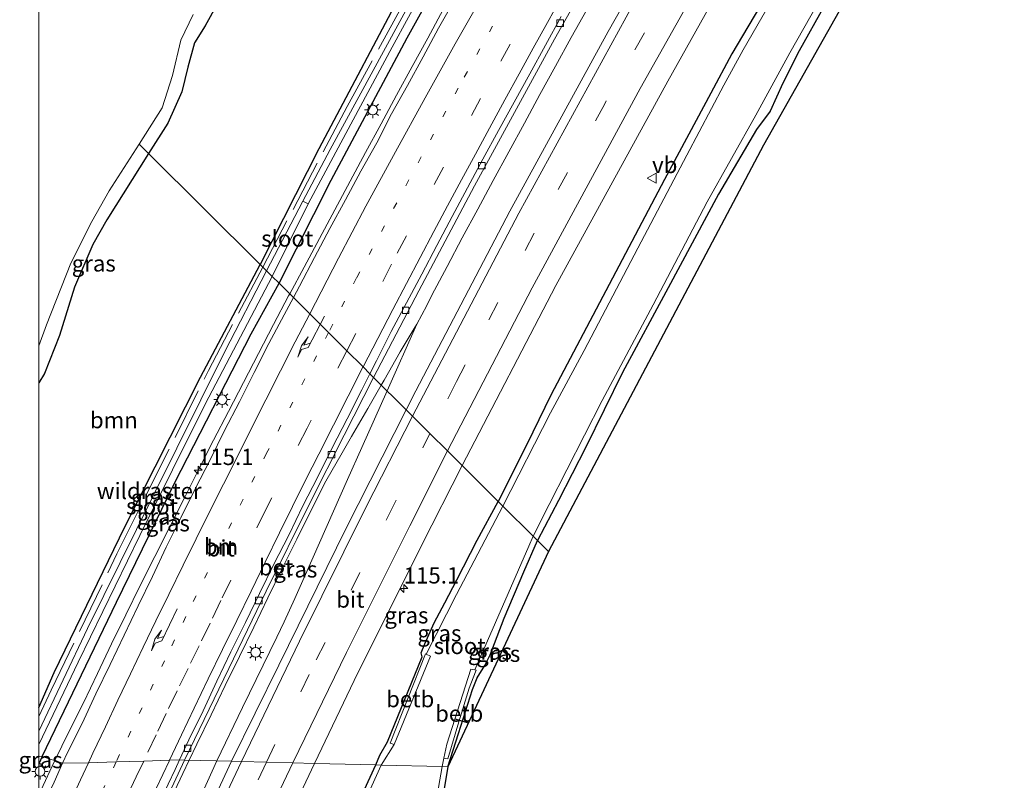
# Model space of a CAD drawing. Units: metres. Extents: x 209992 to 220000, y 518750 to 525002.
# Drawn here: x 209997 to 210148, y 520728 to 520845 of the extents above; entities that cross this region are included whole.
import ezdxf
from ezdxf.enums import TextEntityAlignment as Align

# ---------------------------------------------------------------- set-up
doc = ezdxf.new("R2010")
doc.units = ezdxf.units.M
for name, pattern in [('IE-TERREINAFSCHEIDING', [10, 8, -2]), ('VW-1-3_STREEP', [4, 1, -3]), ('VW-3-9_STREEP', [12, 3, -9])]:
    doc.linetypes.add(name, pattern=pattern)
doc.layers.get('0').update_dxf_attribs({"lineweight": 25})
for name, color, linetype, lineweight in [('B-ME-AM-KILOMETR-S-B1', 7, 'Continuous', 18), ('B-ME-BV-GELEIDECONSTRUCTIE-GELEIDERAIL-L-B1', 213, 'BV-GELEIDERAIL', 18), ('B-ME-GR-BOOM-GV-B6', 93, 'Continuous', 18), ('B-ME-GW-INSTEEKWATERGANG-L-B1', 10, 'Continuous', 25), ('B-ME-IE-GRASLAND-GV-B6', 93, 'Continuous', 18), ('B-ME-IE-HULPGEOMETRIE-L-B1', 53, 'Continuous', 18), ('B-ME-IE-MEUBILAIR_WEGMEUBILAIR-LICHTMAST-S-B1', 8, 'Continuous', 18), ('B-ME-IE-TERREINAFSCHEIDING-RASTERHEKWERK-L-B1', 8, 'IE-TERREINAFSCHEIDING', 18), ('B-ME-KG-KADASTRAAL-OPNAMEDTMGRENS-L-B1', 10, 'Continuous', 25), ('B-ME-KW-DUIKER-L-B1', 10, 'Continuous', 25), ('B-ME-OB-BEKLEDING-GV-B6', 253, 'Continuous', 18), ('B-ME-OG-WATER-GV-B6', 153, 'Continuous', 18), ('B-ME-VH-VERH_SOORT-BETON-OVERIG-GV-B6', 8, 'IE-TERREINAFSCHEIDING-NATUURLIJK-HOUTWAL', 18), ('B-ME-VH-VERH_SOORT-BITUMEN-GV-B6', 8, 'IE-TERREINAFSCHEIDING-NATUURLIJK-HOUTWAL', 18), ('B-ME-VV-KOLK-S-B1', 8, 'Continuous', 18), ('B-ME-VW-MARKERING-13STREEP-045-L-B1', 255, 'VW-1-3_STREEP', 18), ('B-ME-VW-MARKERING-39STREEP-015-L-B1', 255, 'VW-3-9_STREEP', 18), ('B-ME-VW-MARKERING-PIJLRE750-S-B1', 7, 'Continuous', 18), ('B-ME-VW-MARKERING-STREEP-015-L-B1', 7, 'Continuous', 18), ('B-ME-VW-MEUBILAIR_WEGMEUBILAIR-VERKEERSBORD-S-B1', 8, 'Continuous', 18)]:
    doc.layers.add(name, color=color, linetype=linetype, lineweight=lineweight)
doc.styles.add('NLCS-ISO', font='NLCS-ISO.TTF')
doc.linetypes.add('BV-GELEIDERAIL', pattern='A,10,-3,[108,NLCS.SHX,S=1,R=0,X=0,Y=0],-3', length=16)
doc.linetypes.add('IE-TERREINAFSCHEIDING-NATUURLIJK-HOUTWAL', pattern='A,7,-1.5,[67,NLCS.SHX,S=0.75,R=45,X=0,Y=0],-1.5,7,-1.5,[70,NLCS.SHX,S=0.75,R=0,X=0,Y=0],-1.5', length=20)

# ---------------------------------------------------------------- blocks, each defined once
blk = doc.blocks.new('verkeersbord')
for p, q in [((0, 0.75), (-0.75, -0.625)), ((0.75, -0.625), (0, 0.75)), ((-0.75, -0.625), (0.75, -0.625))]:
    blk.add_line(p, q)
blk = doc.blocks.new('hecto')
for p, q in [((0, 0.625), (-0.625, 0)), ((0, -0.625), (0, 0.625)), ((-0.625, 0), (0.625, 0)), ((0.625, 0), (0, -0.625))]:
    blk.add_line(p, q)
blk = doc.blocks.new('kolk')
blk.add_lwpolyline([(-0.5, -0.5), (0.5, -0.5), (0.5, 0.5), (-0.5, 0.5)], close=True)
blk = doc.blocks.new('lantaarnpaal')
for p, q in [((-0.75, 0), (-1.25, 0)), ((-0.88, 0.88), (-0.53, 0.53)), ((0, 0.75), (0, 1.25)), ((0.53, 0.53), (0.88, 0.88)), ((0.75, 0), (1.25, 0)), ((-0.53, -0.53), (-0.88, -0.88)), ((0, -0.75), (0, -1.25)), ((0.53, -0.53), (0.88, -0.88))]:
    blk.add_line(p, q)
blk.add_circle((0, 0), 0.75)
blk = doc.blocks.new('pijlr')
for p, q in [((0, 0, 0.1), (5.45, 0, 0.1)), ((5.45, -0.75, 0.1), (4.7, 0, 0.1)), ((6.2, -0.75, 0.1), (5.45, 0, 0.1)), ((4, -0.75, 0.1), (5.45, -0.75, 0.1)), ((5.7, -1.05, 0.1), (4, -0.75, 0.1)), ((7.5, -0.75, 0.1), (5.7, -1.05, 0.1)), ((7.5, -0.75, 0.1), (6.2, -0.75, 0.1))]:
    blk.add_line(p, q)

msp = doc.modelspace()

# ---------------------------------------------------------------- linework, layer by layer
at = {"layer": 'B-ME-BV-GELEIDECONSTRUCTIE-GELEIDERAIL-L-B1'}
for p, q in [((210053.4847, 520787.5764, 1.3089), (210058.0744, 520797.8151, 1.2462)), ((210000, 520671.1869, 1.437), (210027.3605, 520730.7317, 1.4668))]:
    msp.add_line(p, q, dxfattribs=at)
for points in [[(210038.5284, 520802.4668, 1.7285), (210040.7297, 520806.5649, 1.7359), (210045.4398, 520815.3884, 1.7423), (210047.7974, 520819.7977, 1.7423), (210050.1732, 520824.1971, 1.7343), (210052.5612, 520828.5901, 1.7391), (210054.9553, 520832.9796, 1.7561), (210057.3466, 520837.3705, 1.7593), (210059.7365, 520841.7628, 1.7545), (210062.1189, 520846.1588, 1.7513)], [(210052.5968, 520788.4604, 1.2615), (210053.0227, 520789.1943, 1.2576), (210055.4993, 520793.538, 1.2429), (210057.6608, 520797.1282, 1.2457), (210058.0744, 520797.8151, 1.2462), (210059.5778, 520800.6965, 1.2484), (210060.3875, 520802.2485, 1.2497), (210062.7193, 520806.6718, 1.2415), (210065.0497, 520811.0959, 1.2398), (210067.4147, 520815.5013, 1.2251), (210069.8044, 520819.8967, 1.2284), (210072.1998, 520824.2854, 1.2169), (210074.5818, 520828.6817, 1.1993), (210076.9758, 520833.0712, 1.2042), (210079.3764, 520837.4573, 1.2206), (210081.789, 520841.8366, 1.2206), (210084.2255, 520846.2091, 1.2251)], [(210002.4576, 520730.7704, 1.6162), (210004.6026, 520735.1856, 1.6382), (210006.8363, 520739.6597, 1.6575), (210008.9992, 520744.1675, 1.6671), (210011.1437, 520748.6841, 1.6895), (210013.3623, 520753.1685, 1.7007), (210015.5647, 520757.6579, 1.7047), (210017.8071, 520762.1272, 1.7175), (210020.0476, 520766.5967, 1.7031), (210022.3086, 520771.0562, 1.6903), (210024.5568, 520775.5226, 1.7223), (210026.8253, 520779.9813, 1.7319), (210029.1396, 520784.4141, 1.7243), (210031.4278, 520788.8597, 1.7179), (210033.716, 520793.3053, 1.7239), (210036.0312, 520797.7368, 1.7415), (210038.3634, 520802.1595, 1.7279), (210038.5284, 520802.4668, 1.7285)], [(210023.1078, 520730.8413, 1.2912), (210024.2672, 520733.2914, 1.293), (210026.4475, 520737.7917, 1.2946), (210028.6159, 520742.2966, 1.3028), (210030.8169, 520746.7871, 1.3109), (210032.9972, 520751.2875, 1.3076), (210035.1864, 520755.7826, 1.306), (210037.3982, 520760.2824, 1.3027), (210039.6152, 520764.7644, 1.3191), (210041.8177, 520769.2538, 1.3234), (210044.0944, 520773.7058, 1.3183), (210046.5664, 520778.058, 1.3031), (210048.0078, 520780.5425, 1.2969), (210050.5127, 520784.8694, 1.2806), (210052.5968, 520788.4604, 1.2615)], [(210027.3605, 520730.7317, 1.4668), (210031.284, 520738.947, 1.471), (210036.535, 520749.715, 1.487), (210037.689, 520752.084, 1.491), (210039.335, 520755.673, 1.463), (210040.949, 520759.365, 1.466), (210047.414, 520773.96, 1.384), (210049.588, 520778.843, 1.347), (210053.4847, 520787.5764, 1.3089)], [(210000, 520680.3532, 1.2662), (210001.1812, 520683.009, 1.27), (210003.2102, 520687.579, 1.2848), (210005.1097, 520691.756, 1.2747), (210005.4348, 520692.4199, 1.2768), (210007.4631, 520696.9913, 1.2653), (210009.5536, 520701.5339, 1.2697), (210011.6192, 520706.0872, 1.2736), (210013.7059, 520710.6316, 1.2758), (210015.7945, 520715.1751, 1.2815), (210017.8861, 520719.7162, 1.2766), (210019.985, 520724.2548, 1.2684), (210022.1283, 520728.7715, 1.2897), (210023.1078, 520730.8413, 1.2912)], [(210000, 520725.5788, 1.6218), (210000.2759, 520726.1696, 1.6254), (210002.4176, 520730.6882, 1.6158), (210002.4576, 520730.7704, 1.6162)]]:
    msp.add_polyline3d(points, dxfattribs=at)
at = {"layer": 'B-ME-GR-BOOM-GV-B6'}
for points in [[(210056.875, 520851.036, 0.441), (210042.984, 520824.741, 0.48), (210033.976, 520806.999, 0.417), (210016.856, 520824.043, -0.443), (210019.824, 520828.668, -0.443), (210021.936, 520833.496, -0.443), (210022.886, 520837.306, -0.377), (210023.904, 520841.006, -0.413), (210025.539, 520843.659, -0.437), (210027.382, 520846.96, -0.434)], [(210000, 520788.8029, -0.3367), (210000.857, 520790.215, -0.338), (210003.151, 520796.059, -0.404), (210005.478, 520803.514, -0.473), (210008.265, 520810.039, -0.461), (210010.451, 520813.814, -0.458), (210016.856, 520824.043, -0.443), (210033.976, 520806.999, 0.417), (210024.833, 520789.666, 0.477), (210013.18, 520766.657, 0.585), (210002.355, 520744.292, 0.504), (210000, 520738.9234, 0.5141), (210000, 520788.8029, -0.3367)]]:
    msp.add_polyline3d(points, dxfattribs=at)
at = {"layer": 'B-ME-GW-INSTEEKWATERGANG-L-B1'}
msp.add_line((210000.521, 520731.422, 0.511), (210000, 520730.2974, 0.5116), dxfattribs=at)
for points in [[(210036.891, 520804.097, 0.519), (210044.88, 520819.935, 0.483), (210056.57, 520841.806, 0.426), (210070.005, 520866.036, 0.441), (210082.588, 520887.91, 0.399), (210098.91, 520915.448, 0.537), (210116.099, 520943.758, 0.432), (210132.614, 520969.47, 0.525), (210152.491, 520999.65, 0.585), (210168.638, 521023.415, 0.525), (210180.898, 521040.673, 0.684), (210192.446, 521056.756, 0.669), (210212.573, 521084.263, 0.663), (210230.918, 521108.315, 0.702), (210250.814, 521133.843, 0.666)], [(210128.536, 520971.416, 0.582), (210115.272, 520950.852, 0.582), (210102.697, 520930.377, 0.501), (210087.729, 520905.257, 0.519), (210072.16, 520879.029, 0.489), (210056.875, 520851.036, 0.441), (210042.984, 520824.741, 0.48), (210033.976, 520806.999, 0.417)], [(210041.794, 520888.833, -0.485), (210037.756, 520883.816, -0.464), (210035.193, 520880.629, -0.491), (210034.046, 520878.708, -0.482), (210032.288, 520873.134, -0.464), (210028.943, 520865.196, -0.428), (210027.579, 520860.301, -0.35), (210027.635, 520856.8, -0.335), (210028.062, 520853.902, -0.377), (210028.107, 520850.434, -0.428), (210027.382, 520846.96, -0.434), (210025.539, 520843.659, -0.437), (210023.904, 520841.006, -0.413), (210022.886, 520837.306, -0.377), (210021.936, 520833.496, -0.443), (210019.824, 520828.668, -0.443), (210016.856, 520824.043, -0.443)], [(210111.505, 520847.946, 0.237), (210106.475, 520839.332, 0.237), (210103.207, 520833.284, 0.237), (210096.129, 520820.028, 0.258), (210087.625, 520803.888, 0.243), (210078.648, 520786.892, 0.174), (210074.97, 520779.308, 0.183), (210070.551, 520770.586, 0.042)], [(210120.632, 520846.684, -0.017), (210116.811, 520839.776, 0.003), (210114.261, 520834.813, 0.042), (210112.361, 520830.549, 0.093), (210110.232, 520827.731, 0.018), (210104.385, 520817.765, 0.024), (210096.679, 520803.415, -0.059), (210089.643, 520790.388, -0.056), (210084.045, 520778.933, -0.086), (210079.812, 520770.735, 0.006), (210076.592, 520764.572, 0.021)], [(210016.856, 520824.043, -0.443), (210010.451, 520813.814, -0.458), (210008.265, 520810.039, -0.461), (210005.478, 520803.514, -0.473), (210003.151, 520796.059, -0.404), (210000.857, 520790.215, -0.338), (210000, 520788.8029, -0.3367)], [(210000, 520738.9234, 0.5141), (210002.355, 520744.292, 0.504), (210013.18, 520766.657, 0.585), (210024.833, 520789.666, 0.477), (210033.976, 520806.999, 0.417)], [(210000.521, 520731.422, 0.511), (210011.93, 520755.093, 0.465), (210020.898, 520773.504, 0.426), (210032.632, 520796.304, 0.504), (210036.891, 520804.097, 0.519)], [(210051.786, 520730.103, 0.17), (210052.394, 520731.587, -0.158), (210053.569, 520733.637, -0.125), (210058.856, 520746.736, -0.071), (210058.747, 520747.342, -0.05), (210059.295, 520748.711, -0.008), (210060.734, 520751.944, 0.015), (210062.347, 520755.02, 0.024), (210064.208, 520758.561, 0.039), (210067.334, 520764.615, 0.036), (210070.551, 520770.586, 0.042)], [(210062.842, 520729.806, 0.114), (210064.462, 520734.912, 0.111), (210066.589, 520741.697, 0.099), (210067.309, 520743.477, 0.108), (210068.502, 520745.361, 0.102), (210069.324, 520747.033, 0.06), (210071.457, 520752.637, 0.03), (210074.477, 520759.787, 0.021), (210076.592, 520764.572, 0.021)], [(210024.983, 520676.993, 0.099), (210026.482, 520677.179, 0.103), (210027.7, 520677.767, 0.103), (210028.519, 520678.401, 0.103), (210029.077, 520679.261, 0.103), (210036.235, 520695.585, 0.158), (210045.386, 520716.182, 0.17), (210051.786, 520730.103, 0.17)]]:
    msp.add_polyline3d(points, dxfattribs=at)
at = {"layer": 'B-ME-IE-GRASLAND-GV-B6'}
for points in [[(210070.005, 520866.036, 0.441), (210056.57, 520841.806, 0.426), (210044.88, 520819.935, 0.483), (210036.891, 520804.097, 0.519), (210035.855, 520805.129, -0.287), (210041.356, 520816.293, -0.287), (210047.164, 520827.083, -0.332), (210054.278, 520840.371, -0.287), (210059.273, 520849.638, -0.335)], [(210063.8325, 520847.6324, 0.9919), (210061.4108, 520843.2577, 0.9714), (210059.0322, 520838.8595, 0.9634), (210056.6072, 520834.4864, 0.9582), (210054.1897, 520830.1094, 0.9406), (210051.9117, 520825.6573, 0.9791), (210049.4561, 520821.3009, 0.9246), (210047.0893, 520816.8966, 0.9326), (210044.7075, 520812.4999, 0.9326), (210042.3589, 520808.0784, 0.9406), (210040.0235, 520803.6568, 0.9544), (210039.0888, 520801.9089, 0.957), (210036.891, 520804.097, 0.519), (210044.88, 520819.935, 0.483), (210056.57, 520841.806, 0.426), (210070.005, 520866.036, 0.441)], [(210099.742, 520864.489, 0.867), (210087.467, 520842.793, 0.807), (210072.36, 520815.169, 0.822), (210057.896, 520787.547, 0.831), (210056.414, 520784.66, 0.732), (210051.424, 520789.628, 0.546), (210058.374, 520802.928, 0.618), (210066.931, 520819.058, 0.63), (210079.203, 520841.613, 0.633), (210090.416, 520861.485, 0.66)], [(210065.026, 520776.086, 0.471), (210079.422, 520803.752, 0.579), (210096.62, 520835.156, 0.591), (210110.938, 520860.802, 0.606)], [(210116.799, 520854.91, -0.701), (210108.171, 520839.929, -0.701), (210105.221, 520834.532, -0.701), (210099.529, 520823.774, -0.701), (210091.986, 520809.497, -0.701), (210083.751, 520793.76, -0.701), (210078.576, 520784.174, -0.701), (210071.266, 520769.874, -0.662), (210070.551, 520770.586, 0.042)], [(210057.645, 520848.379, -0.344), (210044.762, 520824.662, -0.353), (210040.525, 520816.73, -0.287), (210034.978, 520806.002, -0.284), (210033.976, 520806.999, 0.417), (210042.984, 520824.741, 0.48), (210056.875, 520851.036, 0.441)], [(210125.393, 520850.32, 0.021), (210111.32, 520825.317, 0.153), (210078.292, 520762.88, 0.045), (210076.592, 520764.572, 0.021), (210079.812, 520770.735, 0.006), (210084.045, 520778.933, -0.086), (210089.643, 520790.388, -0.056), (210096.679, 520803.415, -0.059), (210104.385, 520817.765, 0.024), (210110.232, 520827.731, 0.018), (210112.361, 520830.549, 0.093), (210114.261, 520834.813, 0.042), (210116.811, 520839.776, 0.003), (210120.632, 520846.684, -0.017)], [(210120.632, 520846.684, -0.017), (210116.811, 520839.776, 0.003), (210114.261, 520834.813, 0.042), (210112.361, 520830.549, 0.093), (210110.232, 520827.731, 0.018), (210104.385, 520817.765, 0.024), (210096.679, 520803.415, -0.059), (210089.643, 520790.388, -0.056), (210084.045, 520778.933, -0.086), (210079.812, 520770.735, 0.006), (210076.592, 520764.572, 0.021), (210075.93, 520765.232, -0.662), (210078.394, 520770.106, -0.662), (210086.549, 520786.105, -0.662), (210094.356, 520800.764, -0.662), (210102.656, 520816.609, -0.662), (210110.153, 520829.897, -0.662), (210115.369, 520839.488, -0.662), (210120.761, 520848.993, -0.662)], [(210111.505, 520847.946, 0.237), (210106.475, 520839.332, 0.237), (210103.207, 520833.284, 0.237), (210096.129, 520820.028, 0.258), (210087.625, 520803.888, 0.243), (210078.648, 520786.892, 0.174), (210074.97, 520779.308, 0.183), (210070.551, 520770.586, 0.042), (210070.526, 520770.611, 0.039), (210065.026, 520776.086, 0.471)], [(210070.551, 520770.586, 0.042), (210074.97, 520779.308, 0.183), (210078.648, 520786.892, 0.174), (210087.625, 520803.888, 0.243), (210096.129, 520820.028, 0.258), (210103.207, 520833.284, 0.237), (210106.475, 520839.332, 0.237), (210111.505, 520847.946, 0.237)], [(210027.382, 520846.96, -0.434), (210025.539, 520843.659, -0.437), (210023.904, 520841.006, -0.413), (210022.886, 520837.306, -0.377), (210021.936, 520833.496, -0.443), (210019.824, 520828.668, -0.443), (210016.856, 520824.043, -0.443), (210015.409, 520825.484, -0.839), (210018.922, 520831.026, -0.839), (210020.538, 520836.029, -0.839), (210021.79, 520841.438, -0.839), (210023.693, 520845.376, -0.839)], [(210000, 520794.4765, -0.83), (210001.169, 520797.695, -0.83), (210004.885, 520807.185, -0.83), (210008.15, 520813.6, -0.83), (210010.8, 520818.301, -0.833), (210015.409, 520825.484, -0.839), (210016.856, 520824.043, -0.443), (210010.451, 520813.814, -0.458), (210008.265, 520810.039, -0.461), (210005.478, 520803.514, -0.473), (210003.151, 520796.059, -0.404), (210000.857, 520790.215, -0.338), (210000, 520788.8029, -0.3367), (210000, 520794.4765, -0.83)], [(210000, 520738.9234, 0.5141), (210002.355, 520744.292, 0.504), (210013.18, 520766.657, 0.585), (210024.833, 520789.666, 0.477), (210033.976, 520806.999, 0.417), (210034.978, 520806.002, -0.284), (210028.566, 520793.591, -0.263), (210017.53, 520771.358, -0.263), (210007.453, 520751.061, -0.263), (210000, 520735.3163, -0.2654), (210000, 520738.9234, 0.5141)], [(210000, 520733.2342, -0.2656), (210006.022, 520745.915, -0.263), (210015.512, 520765.339, -0.263), (210025.57, 520785.526, -0.263), (210035.855, 520805.129, -0.287), (210036.891, 520804.097, 0.519), (210032.632, 520796.304, 0.504), (210020.898, 520773.504, 0.426), (210011.93, 520755.093, 0.465), (210000.521, 520731.422, 0.511), (210000, 520731.4354, 0.2144), (210000, 520733.2342, -0.2656)], [(210000.521, 520731.422, 0.511), (210011.93, 520755.093, 0.465), (210020.898, 520773.504, 0.426), (210032.632, 520796.304, 0.504), (210036.891, 520804.097, 0.519), (210039.0888, 520801.9089, 0.957), (210037.6653, 520799.2469, 0.9608), (210035.3408, 520794.8199, 0.956), (210033.0723, 520790.3644, 0.956), (210030.8266, 520785.8967, 0.9647), (210028.5125, 520781.4641, 0.9566), (210026.2905, 520776.9844, 0.9543), (210024.022, 520772.5289, 0.9559), (210021.8119, 520768.0429, 0.9318), (210019.5719, 520763.5722, 0.9286), (210017.4385, 520759.0416, 0.9334), (210015.2405, 520754.5503, 0.9414), (210013.0781, 520750.042, 0.9404), (210010.9668, 520745.5091, 0.9388), (210008.751, 520741.0267, 0.8892), (210006.6514, 520736.486, 0.9443), (210004.3987, 520732.0195, 0.9058), (210003.648, 520730.3699, 0.9203), (210000.521, 520731.422, 0.511)], [(210022.38, 520730.86, 0.596), (210029.175, 520744.895, 0.585), (210034.931, 520756.793, 0.555), (210041.644, 520770.297, 0.543), (210046.907, 520780.737, 0.555), (210051.424, 520789.628, 0.546), (210056.414, 520784.66, 0.732), (210047.183, 520766.473, 0.747), (210036.842, 520745.436, 0.741), (210029.602, 520730.674, 0.757), (210022.38, 520730.86, 0.596)], [(210065.026, 520776.086, 0.471), (210070.526, 520770.611, 0.039), (210070.551, 520770.586, 0.042), (210067.334, 520764.615, 0.036), (210064.208, 520758.561, 0.039), (210062.347, 520755.02, 0.024), (210060.734, 520751.944, 0.015), (210059.295, 520748.711, -0.008), (210058.747, 520747.342, -0.05), (210058.856, 520746.736, -0.071), (210053.569, 520733.637, -0.125), (210052.394, 520731.587, -0.158), (210051.786, 520730.103, 0.17), (210042.358, 520730.346, 0.556), (210048.442, 520743.088, 0.45), (210058.823, 520763.905, 0.459), (210065.026, 520776.086, 0.471)], [(210070.551, 520770.586, 0.042), (210071.266, 520769.874, -0.662), (210064.179, 520756.298, -0.65), (210059.493, 520747.12, -0.629), (210059.373, 520747.158, -0.182), (210053.978, 520733.459, -0.257), (210054.575, 520733.239, -0.578), (210052.587, 520730.083, -0.449), (210051.786, 520730.103, 0.17), (210052.394, 520731.587, -0.158), (210053.569, 520733.637, -0.125), (210058.856, 520746.736, -0.071), (210058.747, 520747.342, -0.05), (210059.295, 520748.711, -0.008), (210060.734, 520751.944, 0.015), (210062.347, 520755.02, 0.024), (210064.208, 520758.561, 0.039), (210067.334, 520764.615, 0.036), (210070.551, 520770.586, 0.042)], [(210066.984, 520744.723, -0.701), (210075.242, 520763.732, -0.704), (210075.93, 520765.232, -0.662), (210076.592, 520764.572, 0.021), (210074.477, 520759.787, 0.021), (210071.457, 520752.637, 0.03), (210069.324, 520747.033, 0.06), (210068.502, 520745.361, 0.102), (210067.309, 520743.477, 0.108), (210066.589, 520741.697, 0.099), (210064.462, 520734.912, 0.111), (210062.842, 520729.806, 0.114), (210061.973, 520729.841, -0.608), (210062.23, 520731.122, -0.677), (210062.797, 520731.058, -0.083), (210064.497, 520736.747, -0.122), (210066.123, 520741.907, -0.17), (210067.078, 520744.393, -0.26), (210067.172, 520744.683, -0.272), (210066.984, 520744.723, -0.701)], [(210076.592, 520764.572, 0.021), (210078.292, 520762.88, 0.045), (210062.842, 520729.806, 0.114), (210064.462, 520734.912, 0.111), (210066.589, 520741.697, 0.099), (210067.309, 520743.477, 0.108), (210068.502, 520745.361, 0.102), (210069.324, 520747.033, 0.06), (210071.457, 520752.637, 0.03), (210074.477, 520759.787, 0.021), (210076.592, 520764.572, 0.021)], [(210000, 520731.4354, 0.2144), (210000.521, 520731.422, 0.511), (210000, 520730.2974, 0.5116), (210000, 520731.4354, 0.2144)], [(210000, 520730.2974, 0.5116), (210000.521, 520731.422, 0.511), (210003.648, 520730.3699, 0.9203), (210002.3275, 520727.4686, 0.9459), (210000.1842, 520722.9515, 0.9202), (210000, 520722.5456, 0.9196), (210000, 520730.2974, 0.5116)], [(210000, 520730.2974, 0.5116), (210000.521, 520731.422, 0.511), (210003.648, 520730.3699, 0.9203), (210002.3275, 520727.4686, 0.9459), (210000.1842, 520722.9515, 0.9202), (210000, 520722.5456, 0.9196), (210000, 520730.2974, 0.5116)], [(210000, 520681.9783, 0.5924), (210008.173, 520700.26, 0.6), (210022.38, 520730.86, 0.596), (210029.602, 520730.674, 0.757), (210012.227, 520693.303, 0.743), (210000, 520665.4409, 0.7617), (210000, 520681.9783, 0.5924)], [(210007.331, 520653.617, 0.548), (210019.605, 520681.66, 0.576), (210030.075, 520704.328, 0.544), (210042.358, 520730.346, 0.556), (210051.786, 520730.103, 0.17), (210045.386, 520716.182, 0.17), (210036.235, 520695.585, 0.158), (210029.077, 520679.261, 0.103), (210028.519, 520678.401, 0.103), (210027.7, 520677.767, 0.103), (210026.482, 520677.179, 0.103), (210024.983, 520676.993, 0.099), (210025.637, 520678.495, 0.075), (210025.454, 520678.575, 0.075), (210018.863, 520663.428, 0.095)], [(210051.786, 520730.103, 0.17), (210052.587, 520730.083, -0.449), (210040.322, 520703.004, -0.449), (210030.841, 520680.645, -0.449), (210030.599, 520680.76, -0.305), (210030.138, 520679.649, -0.314), (210029.24, 520677.888, -0.314), (210028.473, 520677.119, -0.314), (210027.787, 520676.717, -0.315), (210026.771, 520676.41, -0.311), (210025.908, 520676.347, -0.318), (210024.809, 520676.592, -0.332), (210024.983, 520676.993, 0.099), (210026.482, 520677.179, 0.103), (210027.7, 520677.767, 0.103), (210028.519, 520678.401, 0.103), (210029.077, 520679.261, 0.103), (210036.235, 520695.585, 0.158), (210045.386, 520716.182, 0.17), (210051.786, 520730.103, 0.17)], [(210043.193, 520658.626, -0.608), (210047.482, 520666.142, -0.608), (210049.975, 520671.921, -0.608), (210050.357, 520672.298, -0.608), (210051.103, 520673.035, -0.608), (210052.815, 520678.809, -0.608), (210054.994, 520686.635, -0.608), (210056.244, 520693.777, -0.608), (210057.323, 520703.516, -0.608), (210061.973, 520729.841, -0.608), (210062.842, 520729.806, 0.114), (210054.101, 520678.28, 0.19), (210052.335, 520673.205, 0.19), (210051.84, 520672.253, 0.19), (210051.308, 520671.744, 0.19), (210050.294, 520670.858, 0.186), (210049.017, 520667.748, 0.222), (210046.527, 520662.562, 0.254)]]:
    msp.add_polyline3d(points, dxfattribs=at)
at = {"layer": 'B-ME-IE-HULPGEOMETRIE-L-B1'}
for points in [[(210078.292, 520762.88, 0.045), (210076.592, 520764.572, 0.021), (210075.93, 520765.232, -0.662), (210071.266, 520769.874, -0.662), (210070.551, 520770.586, 0.042), (210070.526, 520770.611, 0.039), (210065.026, 520776.086, 0.471), (210062.772, 520778.33, 0.51), (210060.081, 520781.009, 0.612), (210057.413, 520783.665, 0.693), (210056.414, 520784.66, 0.732), (210051.424, 520789.628, 0.546), (210050.8527, 520790.1971, 0.6576), (210049.799, 520791.2461, 0.6839), (210047.2069, 520793.8268, 0.6939), (210044.401, 520796.6203, 0.8518), (210043.2152, 520797.8008, 0.8897), (210041.6017, 520799.4072, 0.9409), (210039.0888, 520801.9089, 0.957), (210036.891, 520804.097, 0.519), (210035.855, 520805.129, -0.287), (210034.978, 520806.002, -0.284), (210033.976, 520806.999, 0.417), (210016.856, 520824.043, -0.443), (210015.409, 520825.484, -0.839)], [(210062.842, 520729.806, 0.114), (210061.973, 520729.841, -0.608), (210052.587, 520730.083, -0.449), (210051.786, 520730.103, 0.17), (210042.358, 520730.346, 0.556), (210038.996, 520730.432, 0.599), (210034.952, 520730.536, 0.659), (210031.144, 520730.634, 0.748), (210029.602, 520730.674, 0.757), (210022.38, 520730.86, 0.596), (210021.6265, 520730.8789, 0.5955), (210020.0648, 520730.8318, 0.6314), (210016.1082, 520730.7063, 0.7192), (210011.8275, 520730.5705, 0.8077), (210007.6243, 520730.4371, 0.9021), (210003.648, 520730.3699, 0.9203), (210000.521, 520731.422, 0.511), (210000, 520731.4354, 0.2144)]]:
    msp.add_polyline3d(points, dxfattribs=at)
at = {"layer": 'B-ME-IE-TERREINAFSCHEIDING-RASTERHEKWERK-L-B1'}
for points in [[(210034.3927, 520806.5844, 0.1811), (210047.36, 520831.261, 0.082), (210060.927, 520856.082, 0.164), (210080.485, 520890.216, 0.087), (210102.396, 520927.282, 0.149), (210113.592, 520945.623, 0.181), (210131.365, 520973.425, 0.316), (210144.21, 520993.299, 0.45), (210153.215, 521006.848, 0.521), (210167.269, 521027.301, 0.477), (210173.902, 521036.968, 0.6), (210190.238, 521059.756, 0.535), (210214.431, 521092.846, 0.655), (210233.456, 521117.303, 0.66), (210248.3239, 521136.3844, 0.6691)], [(210000, 520737.5663, 0.1735), (210001.874, 520741.588, 0.184), (210011.984, 520762.522, 0.281), (210026.032, 520790.674, 0.245), (210034.3927, 520806.5844, 0.1811)]]:
    msp.add_polyline3d(points, dxfattribs=at)
at = {"layer": 'B-ME-KG-KADASTRAAL-OPNAMEDTMGRENS-L-B1'}
msp.add_line((210078.292, 520762.88, 0.045), (210062.842, 520729.806, 0.114), dxfattribs=at)
for points in [[(210125.393, 520850.32, 0.021), (210111.32, 520825.317, 0.153), (210078.292, 520762.88, 0.045)], [(210062.842, 520729.806, 0.114), (210054.101, 520678.28, 0.19), (210053.428, 520674.279, 0.182), (210045.779, 520658.035, 0.246), (210022.531, 520626.047, 0.421), (210014.834, 520608.816, 0.492), (210000, 520568.6786, 0.1661)]]:
    msp.add_polyline3d(points, dxfattribs=at)
at = {"layer": 'B-ME-KW-DUIKER-L-B1'}
msp.add_line((210065.994, 520736.524, -0.752), (210064.017, 520737.138, -0.752), dxfattribs=at)
at = {"layer": 'B-ME-OB-BEKLEDING-GV-B6'}
for points in [[(210059.493, 520747.12, -0.629), (210060.165, 520746.833, -0.632), (210054.575, 520733.239, -0.578), (210053.978, 520733.459, -0.257), (210059.373, 520747.158, -0.182), (210059.493, 520747.12, -0.629)], [(210066.984, 520744.723, -0.701), (210067.172, 520744.683, -0.272), (210067.078, 520744.393, -0.26), (210066.123, 520741.907, -0.17), (210064.497, 520736.747, -0.122), (210062.797, 520731.058, -0.083), (210062.23, 520731.122, -0.677), (210062.666, 520733.297, -0.68), (210066.342, 520744.805, -0.707), (210066.984, 520744.723, -0.701)]]:
    msp.add_polyline3d(points, dxfattribs=at)
at = {"layer": 'B-ME-OG-WATER-GV-B6'}
for points in [[(210023.693, 520845.376, -0.839), (210021.79, 520841.438, -0.839), (210020.538, 520836.029, -0.839), (210018.922, 520831.026, -0.839), (210015.409, 520825.484, -0.839), (210010.8, 520818.301, -0.833), (210008.15, 520813.6, -0.83), (210004.885, 520807.185, -0.83), (210001.169, 520797.695, -0.83), (210000, 520794.4765, -0.83), (210000, 521126.9206, -0.84)], [(210071.266, 520769.874, -0.662), (210078.576, 520784.174, -0.701), (210083.751, 520793.76, -0.701), (210091.986, 520809.497, -0.701), (210099.529, 520823.774, -0.701), (210105.221, 520834.532, -0.701), (210108.171, 520839.929, -0.701), (210116.799, 520854.91, -0.701)], [(210059.273, 520849.638, -0.335), (210054.278, 520840.371, -0.287), (210047.164, 520827.083, -0.332), (210041.356, 520816.293, -0.287), (210040.525, 520816.73, -0.287), (210044.762, 520824.662, -0.353), (210057.645, 520848.379, -0.344)], [(210120.761, 520848.993, -0.662), (210115.369, 520839.488, -0.662), (210110.153, 520829.897, -0.662), (210102.656, 520816.609, -0.662), (210094.356, 520800.764, -0.662), (210086.549, 520786.105, -0.662), (210078.394, 520770.106, -0.662), (210075.93, 520765.232, -0.662), (210071.266, 520769.874, -0.662)], [(210035.855, 520805.129, -0.287), (210034.978, 520806.002, -0.284), (210040.525, 520816.73, -0.287), (210041.356, 520816.293, -0.287), (210035.855, 520805.129, -0.287)], [(210000, 520735.3163, -0.2654), (210007.453, 520751.061, -0.263), (210017.53, 520771.358, -0.263), (210028.566, 520793.591, -0.263), (210034.978, 520806.002, -0.284), (210035.855, 520805.129, -0.287), (210025.57, 520785.526, -0.263), (210015.512, 520765.339, -0.263), (210006.022, 520745.915, -0.263), (210000, 520733.2342, -0.2656), (210000, 520735.3163, -0.2654)], [(210066.984, 520744.723, -0.701), (210066.342, 520744.805, -0.707), (210062.666, 520733.297, -0.68), (210062.23, 520731.122, -0.677), (210061.973, 520729.841, -0.608), (210052.587, 520730.083, -0.449), (210054.575, 520733.239, -0.578), (210060.165, 520746.833, -0.632), (210059.493, 520747.12, -0.629), (210064.179, 520756.298, -0.65), (210071.266, 520769.874, -0.662), (210075.93, 520765.232, -0.662), (210075.242, 520763.732, -0.704), (210066.984, 520744.723, -0.701)], [(210020.051, 520665.658, -0.449), (210024.619, 520676.156, -0.449), (210025.809, 520675.865, -0.449), (210026.69, 520675.884, -0.449), (210027.677, 520676.156, -0.449), (210028.576, 520676.599, -0.449), (210029.354, 520677.37, -0.449), (210030.224, 520679.035, -0.449), (210030.647, 520680.187, -0.449), (210030.841, 520680.645, -0.449), (210040.322, 520703.004, -0.449), (210052.587, 520730.083, -0.449), (210061.973, 520729.841, -0.608), (210057.323, 520703.516, -0.608), (210056.244, 520693.777, -0.608), (210054.994, 520686.635, -0.608), (210052.815, 520678.809, -0.608), (210051.103, 520673.035, -0.608), (210050.357, 520672.298, -0.608), (210049.975, 520671.921, -0.608), (210047.482, 520666.142, -0.608), (210043.193, 520658.626, -0.608)]]:
    msp.add_polyline3d(points, dxfattribs=at)
at = {"layer": 'B-ME-VH-VERH_SOORT-BETON-OVERIG-GV-B6'}
for points in [[(210090.416, 520861.485, 0.66), (210079.203, 520841.613, 0.633), (210066.931, 520819.058, 0.63), (210058.374, 520802.928, 0.618), (210051.424, 520789.628, 0.546), (210050.8527, 520790.1971, 0.6576), (210051.8748, 520792.1968, 0.6568), (210054.1003, 520796.6753, 0.6624), (210056.4607, 520801.083, 0.6624), (210058.8271, 520805.4873, 0.6634), (210061.1553, 520809.9118, 0.6586), (210063.4931, 520814.3297, 0.6618), (210065.8305, 520818.7505, 0.665), (210068.1872, 520823.1601, 0.6712), (210070.5866, 520827.5464, 0.6633), (210072.9961, 520831.928, 0.6617), (210075.4402, 520836.2904, 0.6665), (210077.8279, 520840.6818, 0.6826), (210080.2512, 520845.0551, 0.6773)], [(210022.38, 520730.86, 0.596), (210021.6265, 520730.8789, 0.5955), (210023.0365, 520733.9545, 0.5923), (210025.2479, 520738.4397, 0.5987), (210027.3577, 520742.9728, 0.6163), (210029.4884, 520747.4931, 0.6198), (210031.716, 520751.9695, 0.6229), (210033.916, 520756.4599, 0.6298), (210036.1038, 520760.9549, 0.633), (210038.4101, 520765.3924, 0.6306), (210040.5536, 520769.9105, 0.6299), (210042.8523, 520774.3522, 0.6379), (210045.0694, 520778.8335, 0.6532), (210047.3641, 520783.277, 0.6564), (210049.5991, 520787.7448, 0.6586), (210050.8527, 520790.1971, 0.6576), (210051.424, 520789.628, 0.546), (210046.907, 520780.737, 0.555), (210041.644, 520770.297, 0.543), (210034.931, 520756.793, 0.555), (210029.175, 520744.895, 0.585), (210022.38, 520730.86, 0.596)], [(210000, 520683.8209, 0.5738), (210000.0704, 520683.9855, 0.5736), (210002.1101, 520688.5502, 0.5832), (210004.1208, 520693.1286, 0.5976), (210006.1775, 520697.6855, 0.5896), (210008.2324, 520702.2437, 0.5944), (210010.3541, 520706.7715, 0.5975), (210012.435, 520711.3158, 0.6039), (210014.5525, 520715.8451, 0.6035), (210016.716, 520720.3546, 0.5955), (210018.8013, 520724.899, 0.5987), (210020.9516, 520729.4069, 0.5971), (210021.6265, 520730.8789, 0.5955), (210022.38, 520730.86, 0.596), (210008.173, 520700.26, 0.6), (210000, 520681.9783, 0.5924), (210000, 520683.8209, 0.5738)]]:
    msp.add_polyline3d(points, dxfattribs=at)
at = {"layer": 'B-ME-VH-VERH_SOORT-BITUMEN-GV-B6'}
for points in [[(210110.938, 520860.802, 0.606), (210096.62, 520835.156, 0.591), (210079.422, 520803.752, 0.579), (210065.026, 520776.086, 0.471), (210062.772, 520778.33, 0.51), (210060.081, 520781.009, 0.612), (210057.413, 520783.665, 0.693), (210056.414, 520784.66, 0.732), (210057.896, 520787.547, 0.831), (210072.36, 520815.169, 0.822), (210087.467, 520842.793, 0.807), (210099.742, 520864.489, 0.867)], [(210039.0888, 520801.9089, 0.957), (210040.0235, 520803.6568, 0.9544), (210042.3589, 520808.0784, 0.9406), (210044.7075, 520812.4999, 0.9326), (210047.0893, 520816.8966, 0.9326), (210049.4561, 520821.3009, 0.9246), (210051.9117, 520825.6573, 0.9791), (210054.1897, 520830.1094, 0.9406), (210056.6072, 520834.4864, 0.9582), (210059.0322, 520838.8595, 0.9634), (210061.4108, 520843.2577, 0.9714), (210063.8325, 520847.6324, 0.9919)], [(210080.2512, 520845.0551, 0.6773), (210077.8279, 520840.6818, 0.6826), (210075.4402, 520836.2904, 0.6665), (210072.9961, 520831.928, 0.6617), (210070.5866, 520827.5464, 0.6633), (210068.1872, 520823.1601, 0.6712), (210065.8305, 520818.7505, 0.665), (210063.4931, 520814.3297, 0.6618), (210061.1553, 520809.9118, 0.6586), (210058.8271, 520805.4873, 0.6634), (210056.4607, 520801.083, 0.6624), (210054.1003, 520796.6753, 0.6624), (210051.8748, 520792.1968, 0.6568), (210050.8527, 520790.1971, 0.6576), (210049.799, 520791.2461, 0.6839), (210047.2069, 520793.8268, 0.6939), (210044.401, 520796.6203, 0.8518), (210043.2152, 520797.8008, 0.8897), (210041.6017, 520799.4072, 0.9409), (210039.0888, 520801.9089, 0.957)], [(210003.648, 520730.3699, 0.9203), (210004.3987, 520732.0195, 0.9058), (210006.6514, 520736.486, 0.9443), (210008.751, 520741.0267, 0.8892), (210010.9668, 520745.5091, 0.9388), (210013.0781, 520750.042, 0.9404), (210015.2405, 520754.5503, 0.9414), (210017.4385, 520759.0416, 0.9334), (210019.5719, 520763.5722, 0.9286), (210021.8119, 520768.0429, 0.9318), (210024.022, 520772.5289, 0.9559), (210026.2905, 520776.9844, 0.9543), (210028.5125, 520781.4641, 0.9566), (210030.8266, 520785.8967, 0.9647), (210033.0723, 520790.3644, 0.956), (210035.3408, 520794.8199, 0.956), (210037.6653, 520799.2469, 0.9608), (210039.0888, 520801.9089, 0.957), (210041.6017, 520799.4072, 0.9409), (210043.2152, 520797.8008, 0.8897), (210044.401, 520796.6203, 0.8518), (210047.2069, 520793.8268, 0.6939), (210049.799, 520791.2461, 0.6839), (210050.8527, 520790.1971, 0.6576), (210049.5991, 520787.7448, 0.6586), (210047.3641, 520783.277, 0.6564), (210045.0694, 520778.8335, 0.6532), (210042.8523, 520774.3522, 0.6379), (210040.5536, 520769.9105, 0.6299), (210038.4101, 520765.3924, 0.6306), (210036.1038, 520760.9549, 0.633), (210033.916, 520756.4599, 0.6298), (210031.716, 520751.9695, 0.6229), (210029.4884, 520747.4931, 0.6198), (210027.3577, 520742.9728, 0.6163), (210025.2479, 520738.4397, 0.5987), (210023.0365, 520733.9545, 0.5923), (210021.6265, 520730.8789, 0.5955), (210020.0648, 520730.8318, 0.6314), (210016.1082, 520730.7063, 0.7192), (210011.8275, 520730.5705, 0.8077), (210007.6243, 520730.4371, 0.9021), (210003.648, 520730.3699, 0.9203)], [(210065.026, 520776.086, 0.471), (210058.823, 520763.905, 0.459), (210048.442, 520743.088, 0.45), (210042.358, 520730.346, 0.556), (210038.996, 520730.432, 0.599), (210034.952, 520730.536, 0.659), (210031.144, 520730.634, 0.748), (210029.602, 520730.674, 0.757), (210036.842, 520745.436, 0.741), (210047.183, 520766.473, 0.747), (210056.414, 520784.66, 0.732), (210057.413, 520783.665, 0.693), (210060.081, 520781.009, 0.612), (210062.772, 520778.33, 0.51), (210065.026, 520776.086, 0.471)], [(210000, 520722.5456, 0.9196), (210000.1842, 520722.9515, 0.9202), (210002.3275, 520727.4686, 0.9459), (210003.648, 520730.3699, 0.9203), (210007.6243, 520730.4371, 0.9021), (210011.8275, 520730.5705, 0.8077), (210016.1082, 520730.7063, 0.7192), (210020.0648, 520730.8318, 0.6314), (210021.6265, 520730.8789, 0.5955), (210020.9516, 520729.4069, 0.5971), (210018.8013, 520724.899, 0.5987), (210016.716, 520720.3546, 0.5955), (210014.5525, 520715.8451, 0.6035), (210012.435, 520711.3158, 0.6039), (210010.3541, 520706.7715, 0.5975), (210008.2324, 520702.2437, 0.5944), (210006.1775, 520697.6855, 0.5896), (210004.1208, 520693.1286, 0.5976), (210002.1101, 520688.5502, 0.5832), (210000.0704, 520683.9855, 0.5736), (210000, 520683.8209, 0.5738), (210000, 520722.5456, 0.9196)], [(210000, 520665.4409, 0.7617), (210012.227, 520693.303, 0.743), (210029.602, 520730.674, 0.757), (210031.144, 520730.634, 0.748), (210034.952, 520730.536, 0.659), (210038.996, 520730.432, 0.599), (210042.358, 520730.346, 0.556), (210030.075, 520704.328, 0.544), (210019.605, 520681.66, 0.576), (210007.331, 520653.617, 0.548), (210000, 520635.6935, 0.5184), (210000, 520665.4409, 0.7617)]]:
    msp.add_polyline3d(points, dxfattribs=at)
at = {"layer": 'B-ME-VW-MARKERING-13STREEP-045-L-B1'}
for points in [[(210111.7564, 520916.1183, 0.8962), (210096.3767, 520890.5106, 0.8762), (210081.3562, 520864.5936, 0.8676), (210064.4051, 520834.0717, 0.8472), (210048.7971, 520804.905, 0.8311), (210044.4968, 520796.525, 0.826)], [(210044.4968, 520796.525, 0.826), (210034.9892, 520777.9973, 0.8147), (210031.3718, 520770.9094, 0.7877), (210027.5418, 520763.0827, 0.7754), (210025.8938, 520759.6903, 0.7936), (210022.5978, 520752.9053, 0.7772), (210019.3019, 520746.1205, 0.7884), (210011.8714, 520730.5719, 0.7649)], [(210011.8714, 520730.5719, 0.7649), (210008.8118, 520724.1697, 0.7552), (210007.2657, 520720.8361, 0.772), (210006.8077, 520719.8487, 0.757), (210005.1522, 520716.2429, 0.8093), (210003.2516, 520712.1477, 0.8099), (210001.3178, 520707.9442, 0.8064), (210000, 520705.0917, 0.8063)]]:
    msp.add_polyline3d(points, dxfattribs=at)
at = {"layer": 'B-ME-VW-MARKERING-39STREEP-015-L-B1'}
for points in [[(210142.4926, 520926.6572, 0.9021), (210135.231, 520914.526, 0.81), (210122.656, 520893.758, 0.801), (210110.623, 520873.412, 0.774), (210098.909, 520853.046, 0.765), (210086.92, 520831.667, 0.75), (210076.104, 520811.77, 0.705), (210065.488, 520791.569, 0.699), (210064.176, 520789.017, 0.726), (210060.081, 520781.009, 0.612)], [(210047.3187, 520793.7155, 0.7275), (210055.0493, 520808.7164, 0.7317), (210070.9397, 520838.1959, 0.7561), (210087.0352, 520866.9142, 0.7726)], [(210047.3187, 520793.7155, 0.7275), (210041.2007, 520781.8439, 0.7242), (210034.8036, 520769.231, 0.7003), (210027.9712, 520755.3677, 0.6949), (210026.2891, 520751.8933, 0.6635), (210024.6069, 520748.4189, 0.6547), (210022.9247, 520744.9443, 0.6834), (210021.2424, 520741.4697, 0.666), (210019.5603, 520737.9954, 0.6754), (210018.0206, 520734.7542, 0.6546), (210016.0979, 520730.706, 0.6708)], [(210034.952, 520730.536, 0.659), (210042.619, 520746.231, 0.603), (210053.53, 520768.105, 0.612), (210060.081, 520781.009, 0.612)], [(210016.0979, 520730.706, 0.6708), (210014.9417, 520728.2716, 0.6806), (210013.4021, 520725.0303, 0.6474), (210011.8625, 520721.7891, 0.6712), (210010.3231, 520718.5479, 0.6605), (210008.1061, 520713.5759, 0.7169), (210006.0135, 520709.0413, 0.7173), (210004.1297, 520704.9546, 0.7134), (210002.252, 520700.8624, 0.7133), (210000.4002, 520696.7611, 0.7132), (210000, 520695.8748, 0.7123)], [(210034.952, 520730.536, 0.659), (210013.224, 520683.91, 0.675), (210000, 520652.8409, 0.6756)]]:
    msp.add_polyline3d(points, dxfattribs=at)
at = {"layer": 'B-ME-VW-MARKERING-STREEP-015-L-B1'}
for points in [[(210057.413, 520783.665, 0.693), (210073.744, 520814.848, 0.768), (210091.407, 520847.116, 0.765), (210108.281, 520876.65, 0.807), (210125.83, 520906.058, 0.816), (210138.306, 520926.262, 0.84), (210151.291, 520946.91, 0.81), (210168.683, 520973.504, 0.873), (210184.145, 520996.349, 0.87), (210200.189, 521019.407, 0.915), (210212.134, 521036.15, 0.915), (210229.343, 521059.728, 0.975), (210247.657, 521083.995, 0.936), (210265.363, 521106.684, 0.987), (210270.779, 521113.466, 0.984)], [(210130.288, 520946.1971, 0.9056), (210126.0747, 520939.5426, 0.9204), (210121.1005, 520931.5715, 0.9126), (210115.7596, 520922.9219, 0.9063), (210114.7882, 520921.4667, 0.905), (210112.8348, 520918.6561, 0.906), (210107.4698, 520911.1602, 0.936), (210102.22, 520903.663, 0.9387), (210097.1033, 520896.2466, 0.9503), (210091.8661, 520888.3637, 0.9638), (210087.0263, 520880.7319, 0.9702), (210082.3663, 520873.024, 0.9751), (210077.8382, 520865.2319, 0.9726), (210073.3401, 520857.4007, 0.9683), (210068.64, 520849.1569, 0.9662), (210063.9741, 520840.8815, 0.9624), (210059.3562, 520832.5727, 0.9588), (210054.7886, 520824.262, 0.9619), (210050.2458, 520815.9237, 0.9458), (210046.048, 520807.9619, 0.9405), (210041.6017, 520799.4072, 0.9409)], [(210145.5689, 520924.7598, 0.8139), (210132.652, 520903.404, 0.675), (210120.795, 520883.606, 0.684), (210105.817, 520857.951, 0.645), (210092.365, 520833.994, 0.648), (210075.788, 520803.368, 0.645), (210062.772, 520778.33, 0.51)], [(210080.3037, 520848.0834, 0.7121), (210078.1178, 520844.1493, 0.7122), (210075.9332, 520840.2054, 0.7082), (210073.7629, 520836.2468, 0.7056), (210071.6019, 520832.2826, 0.6982), (210069.2089, 520827.9042, 0.6936), (210067.0546, 520823.9362, 0.6952), (210064.9177, 520819.9675, 0.695), (210062.7777, 520815.9912, 0.6906), (210060.6508, 520812.0255, 0.6859), (210058.548, 520808.0388, 0.6825), (210056.4503, 520804.0576, 0.6882), (210054.3613, 520800.0709, 0.6884), (210052.0658, 520795.6345, 0.6856), (210049.799, 520791.2461, 0.6839)], [(210041.6017, 520799.4072, 0.9409), (210039.3851, 520795.0838, 0.9453), (210037.1143, 520790.6354, 0.9425), (210034.8598, 520786.1768, 0.9373), (210032.6176, 520781.7096, 0.9359), (210030.5908, 520777.6826, 0.938), (210028.3481, 520773.2179, 0.9361), (210026.3255, 520769.1742, 0.9303), (210024.1686, 520764.839, 0.9167), (210022.1628, 520760.7781, 0.9184), (210019.9616, 520756.2895, 0.9178), (210017.9882, 520752.2427, 0.917), (210016.0185, 520748.1794, 0.919), (210014.0686, 520744.1119, 0.9165), (210012.1292, 520740.0478, 0.9101), (210010.21, 520735.9776, 0.9017), (210008.3072, 520731.8945, 0.9013), (210007.6243, 520730.4371, 0.9021)], [(210049.799, 520791.2461, 0.6839), (210049.7737, 520791.1972, 0.6839), (210047.5125, 520786.7394, 0.6856), (210045.2556, 520782.3003, 0.686), (210042.9974, 520777.8589, 0.6771), (210040.9779, 520773.8273, 0.6672), (210038.976, 520769.7863, 0.6627), (210036.9879, 520765.7454, 0.6612), (210034.784, 520761.2587, 0.6633), (210032.587, 520756.7966, 0.6636), (210030.3852, 520752.308, 0.6583), (210028.1953, 520747.8155, 0.653), (210026.0235, 520743.3206, 0.6506), (210023.8609, 520738.826, 0.6406), (210021.9198, 520734.7509, 0.6333), (210020.0648, 520730.8318, 0.6314)], [(210031.144, 520730.634, 0.748), (210040.059, 520749.114, 0.705), (210050.293, 520769.759, 0.684), (210057.413, 520783.665, 0.693)], [(210038.996, 520730.432, 0.599), (210047.279, 520747.401, 0.531), (210056.994, 520766.855, 0.519), (210062.772, 520778.33, 0.51)], [(210020.0648, 520730.8318, 0.6314), (210019.9906, 520730.6751, 0.6313), (210018.0569, 520726.5844, 0.6284), (210016.1472, 520722.5064, 0.6295), (210014.2472, 520718.4247, 0.6323), (210012.3433, 520714.3474, 0.6371), (210010.4601, 520710.2602, 0.6413), (210008.5633, 520706.1751, 0.6329), (210006.6422, 520702.0082, 0.6274), (210004.7799, 520697.9097, 0.6296), (210002.7203, 520693.3541, 0.6292), (210000.8723, 520689.2408, 0.6214), (210000, 520687.275, 0.6186)], [(210031.144, 520730.634, 0.748), (210016.584, 520699.853, 0.755), (210000, 520662.8604, 0.755)], [(210007.6243, 520730.4371, 0.9021), (210006.3959, 520727.8159, 0.9036), (210004.4912, 520723.7283, 0.9046), (210002.588, 520719.6448, 0.9035), (210000.695, 520715.5567, 0.9024), (210000, 520714.0407, 0.9023)], [(210000, 520643.824, 0.6035), (210008.181, 520663.604, 0.648), (210024.564, 520700.029, 0.652), (210038.996, 520730.432, 0.599)]]:
    msp.add_polyline3d(points, dxfattribs=at)

# ---------------------------------------------------------------- block references
at = {"layer": 'B-ME-AM-KILOMETR-S-B1', "rotation": 90}
for p in [(210024.4556, 520775.3937, 0.9027), (210056.055, 520757.1941, 0.5535)]:
    msp.add_blockref('hecto', p, dxfattribs=at)
at = {"layer": 'B-ME-IE-MEUBILAIR_WEGMEUBILAIR-LICHTMAST-S-B1', "rotation": 90}
for p in [(210051.2902, 520830.7231, 0.8854), (210028.1508, 520786.2183, 0.93), (210033.296, 520747.402, 0.64), (210000.188, 520729.107, 0.64)]:
    msp.add_blockref('lantaarnpaal', p, dxfattribs=at)
at = {"layer": 'B-ME-VV-KOLK-S-B1', "rotation": 90}
for p in [(210080.091, 520844.06, 0.594), (210068.051, 520822.168, 0.594), (210056.333, 520799.947, 0.597), (210044.961, 520777.771, 0.501), (210033.79, 520755.374, 0.48), (210022.846, 520732.653, 0.477)]:
    msp.add_blockref('kolk', p, dxfattribs=at)
at = {"layer": 'B-ME-VW-MARKERING-PIJLRE750-S-B1'}
for p, rotation in [((210043.869, 520799.0662, 0.8901), 242.7), ((210021.2584, 520754.0843, 0.8685), 244.2)]:
    msp.add_blockref('pijlr', p, dxfattribs=dict(at, rotation=rotation))
at = {"layer": 'B-ME-VW-MEUBILAIR_WEGMEUBILAIR-VERKEERSBORD-S-B1', "rotation": 90}
msp.add_blockref('verkeersbord', (210094.203, 520820.235, 1.449), dxfattribs=at)

# ---------------------------------------------------------------- texts
at = {"layer": 'B-ME-AM-KILOMETR-S-B1', "ltscale": 0.2, "style": 'NLCS-ISO'}
for p in [(210024.4556, 520775.3937, 0.9027), (210056.055, 520757.1941, 0.5535)]:
    msp.add_text('115.1', height=2.5, dxfattribs=at).set_placement(p, align=Align.BOTTOM_LEFT)
at = {"layer": 'B-ME-GR-BOOM-GV-B6', "ltscale": 0.2, "style": 'NLCS-ISO'}
msp.add_text('bmn', height=2.5, dxfattribs=at).set_placement((210011.5188, 520783.0748), align=Align.MIDDLE_CENTER)
at = {"layer": 'B-ME-IE-GRASLAND-GV-B6', "ltscale": 0.2, "style": 'NLCS-ISO'}
for p in [(210008.428, 520807.1434), (210017.489, 520771.1576), (210018.4455, 520768.2755), (210019.8049, 520767.2334), (210039.397, 520760.151), (210056.4545, 520753.0945), (210061.526, 520750.3345), (210069.2825, 520747.519), (210070.567, 520747.189), (210000.2605, 520730.8664)]:
    msp.add_text('gras', height=2.5, dxfattribs=at).set_placement(p, align=Align.MIDDLE_CENTER)
at = {"layer": 'B-ME-IE-TERREINAFSCHEIDING-RASTERHEKWERK-L-B1', "ltscale": 0.2, "style": 'NLCS-ISO'}
msp.add_text('wildraster', height=2.5, dxfattribs=at).set_placement((210016.9384, 520772.2043), align=Align.MIDDLE_CENTER)
at = {"layer": 'B-ME-OB-BEKLEDING-GV-B6', "ltscale": 0.2, "style": 'NLCS-ISO'}
for p in [(210057.0421, 520740.2211), (210064.5656, 520738.0045)]:
    msp.add_text('betb', height=2.5, dxfattribs=at).set_placement(p, align=Align.MIDDLE_CENTER)
at = {"layer": 'B-ME-OG-WATER-GV-B6', "ltscale": 0.2, "style": 'NLCS-ISO'}
for p in [(210038.1535, 520810.9728), (210017.3863, 520769.8439), (210064.6424, 520748.3819)]:
    msp.add_text('sloot', height=2.5, dxfattribs=at).set_placement(p, align=Align.MIDDLE_CENTER)
at = {"layer": 'B-ME-VH-VERH_SOORT-BETON-OVERIG-GV-B6', "ltscale": 0.2, "style": 'NLCS-ISO'}
msp.add_text('bet', height=2.5, dxfattribs=at).set_placement((210036.4317, 520760.4738), align=Align.MIDDLE_CENTER)
at = {"layer": 'B-ME-VH-VERH_SOORT-BITUMEN-GV-B6', "ltscale": 0.2, "style": 'NLCS-ISO'}
for p in [(210027.9451, 520763.382), (210047.8531, 520755.5206)]:
    msp.add_text('bit', height=2.5, dxfattribs=at).set_placement(p, align=Align.MIDDLE_CENTER)
at = {"layer": 'B-ME-VW-MARKERING-13STREEP-045-L-B1', "ltscale": 0.2, "style": 'NLCS-ISO'}
msp.add_text('bm', height=2.5, dxfattribs=at).set_placement((210027.9757, 520763.6518), align=Align.MIDDLE_CENTER)
at = {"layer": 'B-ME-VW-MEUBILAIR_WEGMEUBILAIR-VERKEERSBORD-S-B1', "ltscale": 0.2, "style": 'NLCS-ISO'}
msp.add_text('vb', height=2.5, dxfattribs=at).set_placement((210094.203, 520820.235, 1.449), align=Align.BOTTOM_LEFT)

doc.saveas('drawing.dxf')
